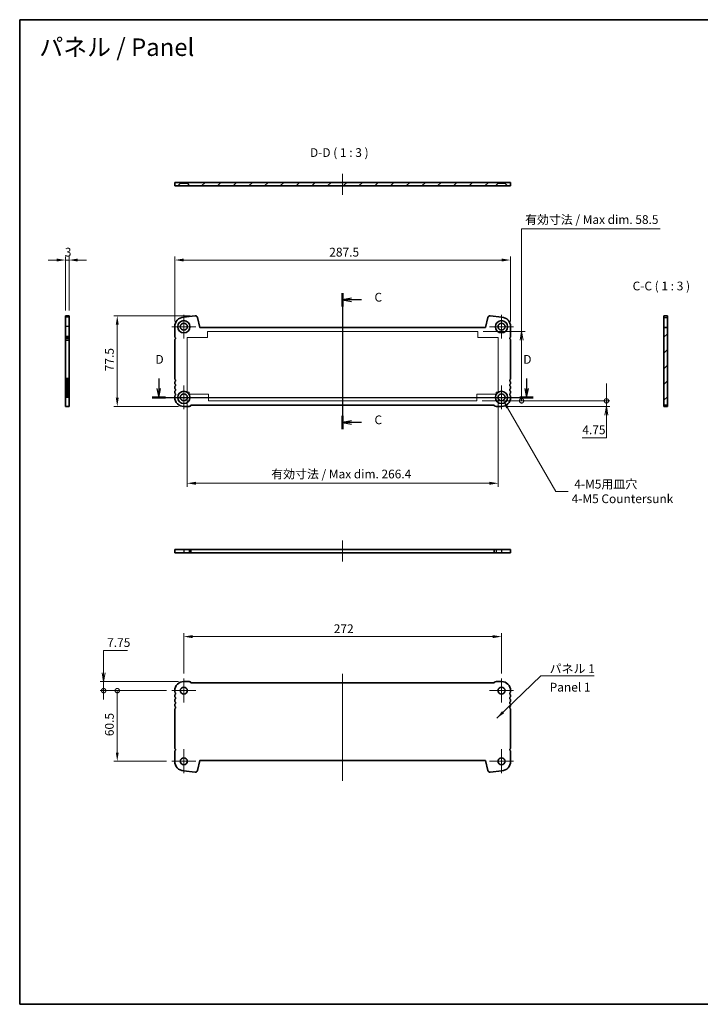
# Model space of a CAD drawing. Units: millimetres. Extents: x 43 to 7121, y 24 to 1148.
# Drawn here: x 5948 to 6531, y 24 to 867 of the extents above; entities that cross this region are included whole.
import ezdxf

# ---------------------------------------------------------------- set-up
doc = ezdxf.new("R2010")
doc.units = ezdxf.units.MM
doc.header["$LTSCALE"] = 3
doc.linetypes.add('CHAIN', pattern=[0.3543, 0.2362, -0.0295, 0.0591, -0.0295])
doc.layers.get('Defpoints').update_dxf_attribs({"lineweight": 25})
for name, color, linetype, lineweight in [('Border (ISO)', 7, 'Continuous', 35), ('Center Mark (ISO)', 131, 'Continuous', 18), ('Centerline (ISO)', 131, 'Continuous', 18), ('Dimension (ISO)', 7, 'Continuous', 18), ('Dimension (ISO) @ 1', 7, 'Continuous', 18), ('Hatch (ISO)', 1, 'Continuous', 18), ('Section Line (ISO)', 7, 'CHAIN', 25), ('Sketch Geometry (ISO)', 7, 'Continuous', 18), ('Symbol (ISO)', 7, 'Continuous', 18), ('Symbol (ISO) @ 1', 7, 'Continuous', 18), ('Visible (ISO)', 7, 'Continuous', 35), ('Visible Narrow (ISO)', 7, 'Continuous', 25)]:
    doc.layers.add(name, color=color, linetype=linetype, lineweight=lineweight)
doc.styles.add('Note Text (TK)', font='MS PGothic.ttf')
doc.dimstyles.new('Default - Method 1b (TK)', dxfattribs={"dimscale": 3, "dimtxt": 2.5, "dimasz": 2.5, "dimexe": 1, "dimexo": 1.5, "dimgap": 1, "dimtad": 1, "dimtoh": 1, "dimrnd": 1e-08, "dimdsep": 46, "dimtxsty": 'Note Text (TK)', "dimcen": 0.09, "dimdle": 5, "dimclrd": 100, "dimclre": 100, "dimclrt": 7, "dimadec": 1, "dimazin": 1, "dimtfac": 1, "dimtmove": 0, "dimatfit": 3, "dimfxl": 1, "dimtolj": 1, "dimlwd": -1, "dimlwe": -1, "dimarcsym": 0})
doc.dimstyles.new('Default - Method 1b (TK)$7', dxfattribs={"dimscale": 3, "dimtxt": 2.5, "dimasz": 2.5, "dimexe": 1, "dimexo": 1.5, "dimgap": 1, "dimtad": 1, "dimtoh": 1, "dimrnd": 1e-08, "dimdsep": 46, "dimtxsty": 'Note Text (TK)', "dimcen": 0.09, "dimdle": 5, "dimclrd": 100, "dimclre": 100, "dimclrt": 7, "dimadec": 1, "dimazin": 1, "dimtfac": 1, "dimtmove": 0, "dimatfit": 3, "dimfxl": 1, "dimtolj": 1, "dimlwd": -1, "dimlwe": -1, "dimarcsym": 0})
pattern_1 = [(45, (5905, -7e-15), (-6.73519, 6.73519), [])]

# ---------------------------------------------------------------- blocks, each defined once
blk = doc.blocks.new('図面枠 tk図枠')
at = {"layer": 'Border (ISO)'}
for p, q in [((14.5, 289), (405.5, 289)), ((14.5, 289), (14.5, 8)), ((405.5, 289), (405.5, 8)), ((14.5, 8), (405.5, 8))]:
    blk.add_line(p, q, dxfattribs=at)
blk = doc.blocks.new('12dTransSection2')
at = {"layer": 'Section Line (ISO)', "linetype": 'Continuous'}
for p, q in [((106.67, 210.98), (106.67, 172.14)), ((109.17, 209.56), (106.67, 209.06)), ((109.17, 209.06), (106.67, 209.06)), ((106.67, 209.06), (109.17, 208.56)), ((112.03, 209.06), (109.17, 209.06)), ((109.17, 174.56), (106.67, 174.06)), ((109.17, 174.06), (106.67, 174.06)), ((106.67, 174.06), (109.17, 173.56)), ((112.03, 174.06), (109.17, 174.06))]:
    blk.add_line(p, q, dxfattribs=at)
at = {"layer": 'Section Line (ISO)', "linetype": 'Continuous', "lineweight": 50}
for p, q in [((106.67, 210.98), (106.67, 207.14)), ((106.67, 175.98), (106.67, 172.14))]:
    blk.add_line(p, q, dxfattribs=at)
at = {"layer": 'Section Line (ISO)', "char_height": 2.5, "attachment_point": 7, "style": 'Note Text (TK)'}
for insert in [(115.75, 207.77), (115.75, 172.77)]:
    blk.add_mtext('C', dxfattribs=dict(at, insert=insert))
blk = doc.blocks.new('12dTransSection3')
at = {"layer": 'Section Line (ISO)', "linetype": 'Continuous'}
for p, q in [((54.18, 186.57), (54.18, 183.72)), ((159.16, 186.57), (159.16, 183.72)), ((53.68, 183.72), (54.18, 181.22)), ((54.18, 183.72), (54.18, 181.22)), ((54.18, 181.22), (54.68, 183.72)), ((158.66, 183.72), (159.16, 181.22)), ((159.16, 183.72), (159.16, 181.22)), ((159.16, 181.22), (159.66, 183.72)), ((52.26, 181.22), (161.07, 181.22))]:
    blk.add_line(p, q, dxfattribs=at)
at = {"layer": 'Section Line (ISO)', "linetype": 'Continuous', "lineweight": 50}
for p, q in [((52.26, 181.22), (56.09, 181.22)), ((157.24, 181.22), (161.07, 181.22))]:
    blk.add_line(p, q, dxfattribs=at)
at = {"layer": 'Section Line (ISO)', "char_height": 2.5, "attachment_point": 7, "style": 'Note Text (TK)'}
for insert in [(53.24, 190.03), (158.21, 190.03)]:
    blk.add_mtext('D', dxfattribs=dict(at, insert=insert))
blk = doc.blocks.new('*D84')
at = {"layer": 'Defpoints', "color": 0}
for p in [(6368.77, 661.22), (6081.27, 604.22), (6368.77, 604.22)]:
    blk.add_point(p, dxfattribs=at)
at = {"layer": 'Dimension (ISO)', "color": 100}
for p, q in [((6081.27, 608.72), (6081.27, 664.22)), ((6088.77, 661.22), (6361.27, 661.22)), ((6368.77, 608.72), (6368.77, 664.22))]:
    blk.add_line(p, q, dxfattribs=at)
for points in [[(6088.77, 662.47), (6088.77, 659.97), (6081.27, 661.22)], [(6361.27, 662.47), (6361.27, 659.97), (6368.77, 661.22)]]:
    blk.add_solid(points, dxfattribs=at)
at = {"layer": 'Dimension (ISO)', "color": 7, "insert": (6213.55, 667.97), "char_height": 7.5, "attachment_point": 4, "style": 'Note Text (TK)'}
blk.add_mtext('\\A1;287.5', dxfattribs=at)
blk = doc.blocks.new('*D85')
at = {"layer": 'Defpoints', "color": 0}
for p in [(5987.77, 661.22), (5987.77, 613.41), (5990.77, 613.41)]:
    blk.add_point(p, dxfattribs=at)
at = {"layer": 'Dimension (ISO)', "color": 100}
for p, q in [((5980.27, 661.22), (5972.77, 661.22)), ((5987.77, 617.91), (5987.77, 664.22)), ((5990.77, 661.22), (5987.77, 661.22)), ((5990.77, 617.91), (5990.77, 664.22)), ((5998.27, 661.22), (6005.77, 661.22))]:
    blk.add_line(p, q, dxfattribs=at)
for points in [[(5980.27, 662.47), (5980.27, 659.97), (5987.77, 661.22)], [(5998.27, 662.47), (5998.27, 659.97), (5990.77, 661.22)]]:
    blk.add_solid(points, dxfattribs=at)
at = {"layer": 'Dimension (ISO)', "color": 7, "insert": (5987.1, 667.97), "char_height": 7.5, "attachment_point": 4, "style": 'Note Text (TK)'}
blk.add_mtext('\\A1;3', dxfattribs=at)
blk = doc.blocks.new('*D86')
at = {"layer": 'Defpoints', "color": 0}
for p in [(6098.93, 613.41), (6032.02, 535.91), (6089.02, 535.91)]:
    blk.add_point(p, dxfattribs=at)
at = {"layer": 'Dimension (ISO)', "color": 100}
for p, q in [((6094.43, 613.41), (6029.02, 613.41)), ((6032.02, 605.91), (6032.02, 543.41)), ((6084.52, 535.91), (6029.02, 535.91))]:
    blk.add_line(p, q, dxfattribs=at)
for points in [[(6030.77, 605.91), (6033.27, 605.91), (6032.02, 613.41)], [(6030.77, 543.41), (6033.27, 543.41), (6032.02, 535.91)]]:
    blk.add_solid(points, dxfattribs=at)
at = {"layer": 'Dimension (ISO)', "color": 7, "insert": (6025.27, 566.01), "char_height": 7.5, "attachment_point": 4, "rotation": 90, "style": 'Note Text (TK)'}
blk.add_mtext('\\A1;77.5', dxfattribs=at)
blk = doc.blocks.new('*D87')
at = {"layer": 'Defpoints', "color": 0}
for p in [(6361.02, 338.81), (6089.02, 302.81), (6361.02, 302.81)]:
    blk.add_point(p, dxfattribs=at)
at = {"layer": 'Dimension (ISO)', "color": 100}
for p, q in [((6089.02, 307.31), (6089.02, 341.81)), ((6096.52, 338.81), (6353.52, 338.81)), ((6361.02, 307.31), (6361.02, 341.81))]:
    blk.add_line(p, q, dxfattribs=at)
for points in [[(6096.52, 340.06), (6096.52, 337.56), (6089.02, 338.81)], [(6353.52, 340.06), (6353.52, 337.56), (6361.02, 338.81)]]:
    blk.add_solid(points, dxfattribs=at)
at = {"layer": 'Dimension (ISO)', "color": 7, "insert": (6217.39, 345.56), "char_height": 7.5, "attachment_point": 4, "style": 'Note Text (TK)'}
blk.add_mtext('\\A1;272', dxfattribs=at)
blk = doc.blocks.new('_DotSmall')
at = {"color": 0, "linetype": 'ByBlock', "const_width": 0.5}
blk.add_lwpolyline([(-0.0625, 0, 1), (0.0625, 0, 1)], format="xyb", close=True, dxfattribs=at)
blk = doc.blocks.new('*D88')
at = {"layer": 'Defpoints', "color": 0}
for p in [(6032.02, 292.56), (6078.77, 292.56), (6078.77, 232.06)]:
    blk.add_point(p, dxfattribs=at)
at = {"layer": 'Dimension (ISO)', "color": 100}
for p, q in [((6074.27, 292.56), (6029.02, 292.56)), ((6032.02, 239.56), (6032.02, 292.56)), ((6074.27, 232.06), (6029.02, 232.06))]:
    blk.add_line(p, q, dxfattribs=at)
blk.add_solid([(6030.77, 239.56), (6033.27, 239.56), (6032.02, 232.06)], dxfattribs=at)
at = {"layer": 'Dimension (ISO)', "color": 100, "xscale": 7.5, "yscale": 7.5, "zscale": 7.5, "rotation": 90}
blk.add_blockref('_DotSmall', (6032.02, 292.56), dxfattribs=at)
at = {"layer": 'Dimension (ISO)', "color": 7, "insert": (6025.27, 253.56), "char_height": 7.5, "attachment_point": 4, "rotation": 90, "style": 'Note Text (TK)'}
blk.add_mtext('\\A1;60.5', dxfattribs=at)
blk = doc.blocks.new('_Open')
at = {"color": 0, "linetype": 'ByBlock', "lineweight": -2}
for p, q in [((-1, 0.17), (0, 0)), ((-1, -0.17), (0, 0)), ((0, 0), (-1, 0))]:
    blk.add_line(p, q, dxfattribs=at)
blk = doc.blocks.new('*D89')
at = {"layer": 'Defpoints', "color": 0}
for p in [(6020.36, 300.31), (6089.02, 300.31), (6078.77, 292.56)]:
    blk.add_point(p, dxfattribs=at)
at = {"layer": 'Dimension (ISO)', "color": 100}
for p, q in [((6020.36, 307.81), (6020.36, 326.96)), ((6020.36, 326.96), (6040.67, 326.96)), ((6084.52, 300.31), (6017.36, 300.31)), ((6020.36, 292.56), (6020.36, 300.31)), ((6074.27, 292.56), (6017.36, 292.56)), ((6020.36, 292.56), (6020.36, 285.06))]:
    blk.add_line(p, q, dxfattribs=at)
at = {"layer": 'Dimension (ISO)', "color": 100, "xscale": 7.5, "yscale": 7.5, "zscale": 7.5}
for name, p, rotation in [('_Open', (6020.36, 300.31), 270), ('_DotSmall', (6020.36, 292.56), 90)]:
    blk.add_blockref(name, p, dxfattribs=dict(at, rotation=rotation))
at = {"layer": 'Dimension (ISO)', "color": 7, "insert": (6023.36, 333.71), "char_height": 7.5, "attachment_point": 4, "style": 'Note Text (TK)'}
blk.add_mtext('\\A1;7.75', dxfattribs=at)
blk = doc.blocks.new('*D90')
at = {"layer": 'Defpoints', "color": 0}
for p in [(6340.72, 600.16), (6378.21, 600.16), (6340.02, 540.66)]:
    blk.add_point(p, dxfattribs=at)
at = {"layer": 'Dimension (ISO)', "color": 100}
for p, q in [((6378.21, 600.16), (6378.21, 687.93)), ((6378.21, 687.93), (6496.82, 687.93)), ((6345.22, 600.16), (6381.21, 600.16)), ((6378.21, 540.66), (6378.21, 592.66)), ((6344.52, 540.66), (6381.21, 540.66))]:
    blk.add_line(p, q, dxfattribs=at)
at = {"layer": 'Dimension (ISO)', "color": 100, "xscale": 7.5, "yscale": 7.5, "zscale": 7.5}
for name, p, rotation in [('_Open', (6378.21, 600.16), 90), ('_DotSmall', (6378.21, 540.66), 270)]:
    blk.add_blockref(name, p, dxfattribs=dict(at, rotation=rotation))
at = {"layer": 'Dimension (ISO)', "color": 7, "insert": (6381.21, 695.86), "char_height": 7.5, "attachment_point": 4, "style": 'Note Text (TK)'}
blk.add_mtext('\\A1;\\fＭＳ Ｐゴシック|b0|i0;{\\H7.4700;有効寸法 / Max dim. 58.5}', dxfattribs=at)
blk = doc.blocks.new('*D91')
at = {"layer": 'Defpoints', "color": 0}
for p in [(6340.02, 540.66), (6450.84, 540.66), (6361.02, 535.91)]:
    blk.add_point(p, dxfattribs=at)
at = {"layer": 'Dimension (ISO)', "color": 100}
for p, q in [((6450.84, 540.66), (6450.84, 555.66)), ((6344.52, 540.66), (6453.84, 540.66)), ((6450.84, 540.66), (6450.84, 535.91)), ((6365.52, 535.91), (6453.84, 535.91)), ((6450.84, 528.41), (6450.84, 509.09)), ((6450.84, 509.09), (6430.19, 509.09))]:
    blk.add_line(p, q, dxfattribs=at)
at = {"layer": 'Dimension (ISO)', "color": 100, "xscale": 7.5, "yscale": 7.5, "zscale": 7.5}
for name, p, rotation in [('_DotSmall', (6450.84, 540.66), 270), ('_Open', (6450.84, 535.91), 90)]:
    blk.add_blockref(name, p, dxfattribs=dict(at, rotation=rotation))
at = {"layer": 'Dimension (ISO)', "color": 7, "insert": (6430.19, 515.84), "char_height": 7.5, "attachment_point": 4, "style": 'Note Text (TK)'}
blk.add_mtext('\\A1;4.75', dxfattribs=at)
blk = doc.blocks.new('*D92')
at = {"layer": 'Defpoints', "color": 0}
for p in [(6091.82, 548.1), (6358.22, 548.1), (6358.22, 470.1)]:
    blk.add_point(p, dxfattribs=at)
at = {"layer": 'Dimension (ISO)', "color": 100}
for p, q in [((6091.82, 543.6), (6091.82, 467.1)), ((6358.22, 543.6), (6358.22, 467.1)), ((6099.32, 470.1), (6350.72, 470.1))]:
    blk.add_line(p, q, dxfattribs=at)
for points in [[(6099.32, 471.35), (6099.32, 468.85), (6091.82, 470.1)], [(6350.72, 471.35), (6350.72, 468.85), (6358.22, 470.1)]]:
    blk.add_solid(points, dxfattribs=at)
at = {"layer": 'Dimension (ISO)', "color": 7, "insert": (6163.89, 478.02), "char_height": 7.5, "attachment_point": 4, "style": 'Note Text (TK)'}
blk.add_mtext('\\A1;\\fＭＳ Ｐゴシック|b0|i0;{\\H7.4700;有効寸法 / Max dim. 266.4}', dxfattribs=at)
blk = doc.blocks.new('*D93')
at = {"layer": 'Defpoints', "color": 0}
for p in [(6359.64, 546.04), (6362.39, 541.28)]:
    blk.add_point(p, dxfattribs=at)
at = {"layer": 'Dimension (ISO)', "color": 100}
for p, q in [((6360.75, 543.66), (6361.29, 543.66)), ((6361.02, 543.39), (6361.02, 543.93)), ((6407.52, 463.1), (6366.14, 534.78)), ((6418.03, 463.1), (6407.52, 463.1))]:
    blk.add_line(p, q, dxfattribs=at)
blk.add_solid([(6367.22, 535.41), (6365.06, 534.16), (6362.39, 541.28)], dxfattribs=at)
at = {"layer": 'Dimension (ISO)', "color": 7, "insert": (6421.03, 463.1), "char_height": 7.5, "attachment_point": 4, "style": 'Note Text (TK)'}
blk.add_mtext('\\A1; \\fＭＳ Ｐゴシック|b0|i0;4-M5用皿穴\\P\\fＭＳ Ｐゴシック|b0|i0;4-M5 Countersunk', dxfattribs=at)

msp = doc.modelspace()

# ---------------------------------------------------------------- hatches: boundary and pattern name
at = {"layer": 'Hatch (ISO)'}
h = msp.add_hatch(dxfattribs=at)
h.set_pattern_fill('ANSI31', color=256, scale=76.2, style=0)
h.set_pattern_definition(pattern_1)
h.paths.add_polyline_path([(6091.7655, 727.1389), (6094.2655, 724.6389), (6355.7655, 724.6389), (6358.2655, 727.1389), (6358.2655, 727.6389), (6091.7655, 727.6389)])
h = msp.add_hatch(dxfattribs=at)
h.set_pattern_fill('ANSI31', color=256, scale=76.2, style=0)
h.set_pattern_definition(pattern_1)
h.paths.add_polyline_path([(6500.0928, 536.9082), (6503.0928, 536.9082), (6503.0928, 603.4082), (6500.0928, 603.4082)])

# ---------------------------------------------------------------- linework, layer by layer
at = {"layer": 'Center Mark (ISO)', "linetype": 'Continuous'}
for p, q in [((6089.0155, 614.4082), (6089.0155, 593.9082)), ((6361.0155, 614.4082), (6361.0155, 593.9082)), ((6099.2655, 604.1582), (6078.7655, 604.1582)), ((6371.2655, 604.1582), (6350.7655, 604.1582)), ((6089.0155, 553.9082), (6089.0155, 533.4082)), ((6361.0155, 553.9082), (6361.0155, 533.4082)), ((6099.2655, 543.6582), (6078.7655, 543.6582)), ((6371.2655, 543.6582), (6350.7655, 543.6582)), ((6089.0155, 302.8076), (6089.0155, 282.3076)), ((6361.0155, 302.8076), (6361.0155, 282.3076)), ((6099.2655, 292.5576), (6078.7655, 292.5576)), ((6371.2655, 292.5576), (6350.7655, 292.5576)), ((6089.0155, 242.3076), (6089.0155, 221.8076)), ((6361.0155, 242.3076), (6361.0155, 221.8076)), ((6099.2655, 232.0576), (6078.7655, 232.0576)), ((6371.2655, 232.0576), (6350.7655, 232.0576))]:
    msp.add_line(p, q, dxfattribs=at)
at = {"layer": 'Centerline (ISO)', "linetype": 'Continuous'}
for p, q in [((6225.0155, 735.1389), (6225.0155, 717.1389)), ((6225.0155, 620.9059), (6225.0155, 529.4082)), ((6225.0155, 420.9976), (6225.0155, 402.9976)), ((6225.0155, 306.8076), (6225.0155, 215.3099))]:
    msp.add_line(p, q, dxfattribs=at)
at = {"layer": 'Sketch Geometry (ISO)', "color": 4, "linetype": 'Continuous', "lineweight": 18}
for p, q in [((6109.3155, 600.1582), (6109.3155, 594.8582)), ((6340.7155, 600.1582), (6109.3155, 600.1582)), ((6340.7155, 594.8582), (6340.7155, 600.1582)), ((6109.3155, 594.8582), (6091.8155, 594.8582)), ((6091.8155, 594.8582), (6091.8155, 548.0992)), ((6358.2155, 594.8582), (6340.7155, 594.8582)), ((6358.2155, 548.0992), (6358.2155, 594.8582)), ((6091.8155, 548.0992), (6093.4565, 548.0992)), ((6093.4565, 548.0992), (6093.4565, 546.4582)), ((6356.5745, 546.4582), (6356.5745, 548.0992)), ((6356.5745, 548.0992), (6358.2155, 548.0992)), ((6093.4565, 546.4582), (6110.0155, 546.4582)), ((6110.0155, 546.4582), (6110.0155, 540.6582)), ((6110.0155, 540.6582), (6340.0155, 540.6582)), ((6340.0155, 540.6582), (6340.0155, 546.4582)), ((6340.0155, 546.4582), (6356.5745, 546.4582))]:
    msp.add_line(p, q, dxfattribs=at)
at = {"layer": 'Visible (ISO)'}
for p, q in [((6081.2655, 724.6389), (6081.2655, 727.6389)), ((6086.2655, 727.6389), (6081.2655, 727.6389)), ((6083.7655, 724.6389), (6086.2655, 727.1389)), ((6086.2655, 727.1389), (6086.2655, 727.6389)), ((6086.2655, 727.6389), (6091.7655, 727.6389)), ((6086.2655, 727.1389), (6091.7655, 727.1389)), ((6358.2655, 727.6389), (6091.7655, 727.6389)), ((6091.7655, 727.6389), (6091.7655, 727.1389)), ((6091.7655, 727.1389), (6094.2655, 724.6389)), ((6355.7655, 724.6389), (6358.2655, 727.1389)), ((6358.2655, 727.1389), (6358.2655, 727.6389)), ((6358.2655, 727.6389), (6363.7655, 727.6389)), ((6358.2655, 727.1389), (6363.7655, 727.1389)), ((6368.7655, 727.6389), (6363.7655, 727.6389)), ((6363.7655, 727.6389), (6363.7655, 727.1389)), ((6363.7655, 727.1389), (6366.2655, 724.6389)), ((6368.7655, 724.6389), (6368.7655, 727.6389)), ((6081.2655, 724.6389), (6083.7655, 724.6389)), ((6094.2655, 724.6389), (6083.7655, 724.6389)), ((6094.2655, 724.6389), (6355.7655, 724.6389)), ((6366.2655, 724.6389), (6355.7655, 724.6389)), ((6366.2655, 724.6389), (6368.7655, 724.6389)), ((5987.7715, 613.4059), (5987.7715, 613.3986)), ((5990.7715, 613.4059), (5987.7715, 613.4059)), ((5987.7715, 612.4316), (5987.7715, 613.3986)), ((5987.7715, 612.4316), (5987.7715, 604.2196)), ((5990.7715, 613.3986), (5990.7715, 613.4059)), ((5990.7715, 613.3986), (5990.7715, 612.4316)), ((5990.7715, 604.2196), (5990.7715, 612.4316)), ((6098.766, 613.3986), (6088.7247, 612.4316)), ((6102.7444, 603.5975), (6100.6232, 612.082)), ((6349.4078, 612.0818), (6347.2865, 603.5975)), ((6361.3063, 612.4316), (6351.265, 613.3986)), ((6500.0928, 613.4059), (6500.0928, 612.082)), ((6500.0928, 613.4059), (6503.0928, 613.4059)), ((6500.0928, 603.5975), (6500.0928, 612.082)), ((6503.0928, 612.082), (6503.0928, 613.4059)), ((6503.0928, 612.082), (6503.0928, 603.5975)), ((5987.7715, 595.8931), (5987.7715, 604.2196)), ((5990.7715, 604.2196), (5990.7715, 595.8931)), ((6081.2655, 604.2196), (6081.2655, 595.8931)), ((6347.044, 603.4082), (6102.987, 603.4082)), ((6368.7655, 595.8931), (6368.7655, 604.2196)), ((6500.0928, 603.4082), (6500.0928, 603.5975)), ((6503.0928, 603.4082), (6500.0928, 603.4082)), ((6500.0928, 603.4082), (6500.0928, 536.9082)), ((6503.0928, 603.5975), (6503.0928, 603.4082)), ((6503.0928, 536.9082), (6503.0928, 603.4082)), ((5987.7715, 595.8931), (5987.7715, 594.6787)), ((5987.7715, 593.6377), (5987.7715, 594.6787)), ((5987.7715, 593.6377), (5987.7715, 592.4233)), ((5987.7715, 559.8931), (5987.7715, 592.4233)), ((5990.7715, 594.6787), (5990.7715, 595.8931)), ((5990.7715, 594.6787), (5990.7715, 593.6377)), ((5990.7715, 592.4233), (5990.7715, 593.6377)), ((5990.7715, 592.4233), (5990.7715, 559.8931)), ((6081.2655, 592.4233), (6081.2655, 559.8931)), ((6368.7655, 559.8931), (6368.7655, 592.4233)), ((5987.7715, 559.8931), (5987.7715, 558.6787)), ((5987.7715, 557.6377), (5987.7715, 558.6787)), ((5987.7715, 557.6377), (5987.7715, 556.4233)), ((5987.7715, 555.8931), (5987.7715, 556.4233)), ((5990.7715, 558.6787), (5990.7715, 559.8931)), ((5990.7715, 558.6787), (5990.7715, 557.6377)), ((5990.7715, 556.4233), (5990.7715, 557.6377)), ((5990.7715, 556.4233), (5990.7715, 555.8931)), ((6081.2655, 556.4233), (6081.2655, 555.8931)), ((6368.7655, 555.8931), (6368.7655, 556.4233)), ((5987.7715, 555.8931), (5987.7715, 554.6787)), ((5987.7715, 553.6377), (5987.7715, 554.6787)), ((5987.7715, 553.6377), (5987.7715, 552.4233)), ((5987.7715, 551.8931), (5987.7715, 552.4233)), ((5987.7715, 551.8931), (5987.7715, 550.6787)), ((5987.7715, 549.6377), (5987.7715, 550.6787)), ((5987.7715, 549.6377), (5987.7715, 548.4233)), ((5987.7715, 547.8931), (5987.7715, 548.4233)), ((5990.7715, 554.6787), (5990.7715, 555.8931)), ((5990.7715, 554.6787), (5990.7715, 553.6377)), ((5990.7715, 552.4233), (5990.7715, 553.6377)), ((5990.7715, 552.4233), (5990.7715, 551.8931)), ((5990.7715, 550.6787), (5990.7715, 551.8931)), ((5990.7715, 550.6787), (5990.7715, 549.6377)), ((5990.7715, 548.4233), (5990.7715, 549.6377)), ((5990.7715, 548.4233), (5990.7715, 547.8931)), ((6081.2655, 552.4233), (6081.2655, 551.8931)), ((6081.2655, 548.4233), (6081.2655, 547.8931)), ((6368.7655, 551.8931), (6368.7655, 552.4233)), ((6368.7655, 547.8931), (6368.7655, 548.4233)), ((5987.7715, 547.8931), (5987.7715, 546.6787)), ((5987.7715, 545.6377), (5987.7715, 546.6787)), ((5987.7715, 545.6377), (5987.7715, 544.4233)), ((5987.7715, 543.6582), (5987.7715, 544.4233)), ((5987.7715, 543.6582), (5987.7715, 535.9082)), ((5990.7715, 546.6787), (5990.7715, 547.8931)), ((5990.7715, 546.6787), (5990.7715, 545.6377)), ((5990.7715, 544.4233), (5990.7715, 545.6377)), ((5990.7715, 544.4233), (5990.7715, 543.6582)), ((5990.7715, 535.9082), (5990.7715, 543.6582)), ((6081.2655, 544.4233), (6081.2655, 543.6582)), ((6368.7655, 543.6582), (6368.7655, 544.4233)), ((5990.7715, 535.9082), (5987.7715, 535.9082)), ((6089.0155, 535.9082), (6093.7155, 535.9082)), ((6095.1646, 536.9082), (6354.8664, 536.9082)), ((6356.3155, 535.9082), (6361.0156, 535.9082)), ((6500.0928, 536.9082), (6503.0928, 536.9082)), ((6500.0928, 536.9082), (6500.0928, 535.9082)), ((6500.0928, 535.9082), (6503.0928, 535.9082)), ((6503.0928, 535.9082), (6503.0928, 536.9082)), ((6081.2655, 413.4976), (6081.2655, 410.4976)), ((6089.0155, 413.4976), (6081.2655, 413.4976)), ((6089.0155, 413.4976), (6093.7155, 413.4976)), ((6095.1646, 413.4976), (6093.7155, 413.4976)), ((6095.1646, 413.4976), (6095.1646, 410.4976)), ((6095.1646, 413.4976), (6354.8664, 413.4976)), ((6354.8664, 413.4976), (6354.8664, 410.4976)), ((6356.3155, 413.4976), (6354.8664, 413.4976)), ((6356.3155, 413.4976), (6361.0156, 413.4976)), ((6368.7655, 413.4976), (6361.0156, 413.4976)), ((6368.7655, 413.4976), (6368.7655, 410.4976)), ((6081.2655, 410.4976), (6089.0155, 410.4976)), ((6093.7155, 410.4976), (6089.0155, 410.4976)), ((6093.7155, 410.4976), (6095.1646, 410.4976)), ((6354.8664, 410.4976), (6095.1646, 410.4976)), ((6354.8664, 410.4976), (6356.3155, 410.4976)), ((6361.0156, 410.4976), (6356.3155, 410.4976)), ((6361.0156, 410.4976), (6368.7655, 410.4976)), ((6093.7155, 300.3076), (6089.0155, 300.3076)), ((6354.8664, 299.3076), (6095.1646, 299.3076)), ((6361.0156, 300.3076), (6356.3155, 300.3076)), ((6081.2655, 292.5576), (6081.2655, 291.7926)), ((6081.2655, 288.3227), (6081.2655, 287.7926)), ((6368.7655, 291.7926), (6368.7655, 292.5576)), ((6368.7655, 287.7926), (6368.7655, 288.3227)), ((6081.2655, 284.3227), (6081.2655, 283.7926)), ((6081.2655, 280.3227), (6081.2655, 279.7926)), ((6368.7655, 283.7926), (6368.7655, 284.3227)), ((6368.7655, 279.7926), (6368.7655, 280.3227)), ((6081.2655, 276.3227), (6081.2655, 243.7926)), ((6368.7655, 243.7926), (6368.7655, 276.3227)), ((6081.2655, 240.3227), (6081.2655, 231.9962)), ((6368.7655, 231.9962), (6368.7655, 240.3227)), ((6100.6232, 224.1339), (6102.7444, 232.6183)), ((6102.987, 232.8077), (6347.044, 232.8077)), ((6347.2865, 232.6183), (6349.4078, 224.134)), ((6088.7247, 223.7842), (6098.766, 222.8173)), ((6351.265, 222.8173), (6361.3063, 223.7842))]:
    msp.add_line(p, q, dxfattribs=at)
for centre, radius in [((6089.0155, 604.1582), 5.25), ((6089.0155, 604.1582), 3), ((6361.0155, 604.1582), 5.25), ((6361.0155, 604.1582), 3), ((6089.0155, 543.6582), 5.25), ((6361.0155, 543.6582), 5.25), ((6089.0155, 543.6582), 3), ((6361.0155, 543.6582), 3), ((6089.0155, 292.5576), 3), ((6361.0155, 292.5576), 3), ((6089.0155, 232.0576), 3), ((6361.0155, 232.0576), 3)]:
    msp.add_circle(centre, radius, dxfattribs=at)
for centre, radius, start, end in [((6089.5155, 604.2196), 8.25, 95.5004112, 180), ((6098.9263, 611.6566), 1.7493, 14.0744633, 95.2579715), ((6351.1047, 611.6565), 1.7494, 84.7446775, 165.9281858), ((6360.5155, 604.2196), 8.25, 0, 84.4995887), ((6102.987, 603.6582), 0.25, 194.0374, 269.9999999), ((6347.044, 603.6582), 0.25, 269.9999999, 345.9625998), ((6083.0155, 595.8931), 1.75, 180, 223.9455194), ((6083.0155, 592.4233), 1.75, 136.0544803, 180), ((6081.2155, 594.1582), 0.75, 316.0544854, 43.9455196), ((6368.8155, 594.1582), 0.75, 136.0544801, 223.9455193), ((6367.0155, 595.8931), 1.75, 316.0544811, 0), ((6367.0155, 592.4233), 1.75, 0, 43.9455195), ((6083.0155, 559.8931), 1.75, 180, 223.9455195), ((6083.0155, 556.4233), 1.75, 136.0544804, 180), ((6081.2155, 558.1582), 0.75, 316.0544804, 43.9455195), ((6368.8155, 558.1582), 0.75, 136.0544804, 223.9455195), ((6367.0155, 559.8931), 1.75, 316.0544804, 0), ((6367.0155, 556.4233), 1.75, 0, 43.9455195), ((6083.0155, 555.8931), 1.75, 180, 223.9455195), ((6083.0155, 552.4233), 1.75, 136.0544804, 180), ((6083.0155, 551.8931), 1.75, 180, 223.9455195), ((6083.0155, 548.4233), 1.75, 136.0544804, 180), ((6081.2155, 554.1582), 0.75, 316.0544804, 43.9455195), ((6081.2155, 550.1582), 0.75, 316.0544804, 43.9455195), ((6368.8155, 554.1582), 0.75, 136.0544804, 223.9455195), ((6368.8155, 550.1582), 0.75, 136.0544804, 223.9455195), ((6367.0155, 555.8931), 1.75, 316.0544804, 0), ((6367.0155, 552.4233), 1.75, 0, 43.9455195), ((6367.0155, 551.8931), 1.75, 316.0544804, 0), ((6367.0155, 548.4233), 1.75, 0, 43.9455195), ((6083.0155, 547.8931), 1.75, 180, 223.9455195), ((6083.0155, 544.4233), 1.75, 136.0544804, 180), ((6089.0155, 543.6582), 7.75, 180, 269.9999999), ((6081.2155, 546.1582), 0.75, 316.0544804, 43.9455195), ((6361.0155, 543.6582), 7.75, 270.0004288, 0), ((6368.8155, 546.1582), 0.75, 136.0544804, 223.9455195), ((6367.0155, 547.8931), 1.75, 316.0544804, 0), ((6367.0155, 544.4233), 1.75, 0, 43.9455195), ((6093.7155, 537.4582), 1.55, 269.9999999, 339.2164403), ((6356.3155, 537.4582), 1.55, 200.7835595, 269.9999999), ((6089.0155, 292.5576), 7.75, 90.0000001, 180), ((6093.7155, 298.7576), 1.55, 20.7835597, 90.0000001), ((6356.3155, 298.7576), 1.55, 90.0000001, 159.2164405), ((6361.0155, 292.5576), 7.75, 0, 89.9995712), ((6083.0155, 291.7926), 1.75, 180, 223.9455196), ((6083.0155, 288.3227), 1.75, 136.0544805, 180), ((6083.0155, 287.7926), 1.75, 180, 223.9455196), ((6081.2155, 290.0576), 0.75, 316.0544805, 43.9455196), ((6368.8155, 290.0576), 0.75, 136.0544805, 223.9455196), ((6367.0155, 291.7926), 1.75, 316.0544805, 0), ((6367.0155, 288.3227), 1.75, 0, 43.9455196), ((6367.0155, 287.7926), 1.75, 316.0544805, 0), ((6083.0155, 284.3227), 1.75, 136.0544805, 180), ((6083.0155, 283.7926), 1.75, 180, 223.9455196), ((6083.0155, 280.3227), 1.75, 136.0544805, 180), ((6083.0155, 279.7926), 1.75, 180, 223.9455196), ((6081.2155, 286.0576), 0.75, 316.0544805, 43.9455196), ((6081.2155, 282.0576), 0.75, 316.0544805, 43.9455196), ((6081.2155, 278.0576), 0.75, 316.0544805, 43.9455196), ((6368.8155, 286.0576), 0.75, 136.0544805, 223.9455196), ((6368.8155, 282.0576), 0.75, 136.0544805, 223.9455196), ((6368.8155, 278.0576), 0.75, 136.0544805, 223.9455196), ((6367.0155, 284.3227), 1.75, 0, 43.9455196), ((6367.0155, 283.7926), 1.75, 316.0544805, 0), ((6367.0155, 280.3227), 1.75, 0, 43.9455196), ((6367.0155, 279.7926), 1.75, 316.0544805, 0), ((6083.0155, 276.3227), 1.75, 136.0544805, 180), ((6367.0155, 276.3227), 1.75, 0, 43.9455196), ((6083.0155, 243.7926), 1.75, 180, 223.9455197), ((6083.0155, 240.3227), 1.75, 136.0544806, 180), ((6081.2155, 242.0576), 0.75, 316.0544804, 43.9455146), ((6368.8155, 242.0576), 0.75, 136.0544807, 223.9455199), ((6367.0155, 243.7926), 1.75, 316.0544805, 0), ((6367.0155, 240.3227), 1.75, 0, 43.9455189), ((6089.5155, 231.9962), 8.25, 180, 264.4995888), ((6102.987, 232.5577), 0.25, 90.0000001, 165.9626), ((6347.044, 232.5577), 0.25, 14.0374002, 90.0000001), ((6360.5155, 231.9962), 8.25, 275.5004113, 0), ((6098.9263, 224.5593), 1.7493, 264.7420285, 345.9255367), ((6351.1047, 224.5594), 1.7494, 194.0718142, 275.2553225)]:
    msp.add_arc(centre, radius, start, end, dxfattribs=at)
at = {"layer": 'Visible Narrow (ISO)'}
for p, q in [((5990.7715, 613.3986), (5987.7715, 613.3986)), ((5990.7715, 612.4316), (5987.7715, 612.4316)), ((6500.0928, 612.082), (6503.0928, 612.082)), ((5990.7715, 604.2196), (5987.7715, 604.2196)), ((6500.0928, 603.5975), (6503.0928, 603.5975)), ((5990.7715, 595.8931), (5987.7715, 595.8931)), ((5990.7715, 594.6787), (5987.7715, 594.6787)), ((5990.7715, 593.6377), (5987.7715, 593.6377)), ((5990.7715, 592.4233), (5987.7715, 592.4233)), ((5990.7715, 559.8931), (5987.7715, 559.8931)), ((5990.7715, 558.6787), (5987.7715, 558.6787)), ((5990.7715, 557.6377), (5987.7715, 557.6377)), ((5990.7715, 556.4233), (5987.7715, 556.4233)), ((5990.7715, 555.8931), (5987.7715, 555.8931)), ((5990.7715, 554.6787), (5987.7715, 554.6787)), ((5990.7715, 553.6377), (5987.7715, 553.6377)), ((5990.7715, 552.4233), (5987.7715, 552.4233)), ((5990.7715, 551.8931), (5987.7715, 551.8931)), ((5990.7715, 550.6787), (5987.7715, 550.6787)), ((5990.7715, 549.6377), (5987.7715, 549.6377)), ((5990.7715, 548.4233), (5987.7715, 548.4233)), ((5990.7715, 547.8931), (5987.7715, 547.8931)), ((5990.7715, 546.6787), (5987.7715, 546.6787)), ((5990.7715, 545.6377), (5987.7715, 545.6377)), ((5990.7715, 544.4233), (5987.7715, 544.4233)), ((5990.7715, 543.6582), (5987.7715, 543.6582)), ((6089.0155, 413.4976), (6089.0155, 410.4976)), ((6093.7155, 413.4976), (6093.7155, 410.4976)), ((6356.3155, 413.4976), (6356.3155, 410.4976)), ((6361.0156, 413.4976), (6361.0156, 410.4976))]:
    msp.add_line(p, q, dxfattribs=at)

# ---------------------------------------------------------------- block references
at = {"xscale": 3, "yscale": 3, "zscale": 3}
msp.add_blockref('図面枠 tk図枠', (5905, 0), dxfattribs=at)
at = {"layer": 'Section Line (ISO)', "xscale": 3, "yscale": 3, "zscale": 3}
for name in ['12dTransSection2', '12dTransSection3']:
    msp.add_blockref(name, (5905, 0), dxfattribs=at)

# ---------------------------------------------------------------- texts
at = {"layer": 'Symbol (ISO)', "color": 7, "style": 'Note Text (TK)'}
for s, insert, char_height, width, attachment_point, line_spacing_factor in [('パネル / Panel', (5965.2943, 841.5147), 15, 181.666675, 4, 1.5), ('\\fＭＳ Ｐゴシック|b0|i0;パネル 1\\P\\fＭＳ Ｐゴシック|b0|i0;Panel 1', (6402.2107, 315.0808), 7.5, 41.929826, 1, 1.265217)]:
    msp.add_mtext(s, dxfattribs=dict(at, insert=insert, char_height=char_height, width=width, attachment_point=attachment_point, line_spacing_factor=line_spacing_factor))
at = {"layer": 'Symbol (ISO)', "color": 7, "char_height": 7.5, "attachment_point": 7, "style": 'Note Text (TK)'}
for s, insert in [('D-D ( 1 : 3 )', (6197.0157, 747.1389)), ('C-C ( 1 : 3 )', (6473.2736, 632.9059))]:
    msp.add_mtext(s, dxfattribs=dict(at, insert=insert))

# ---------------------------------------------------------------- dimensions: what is measured, and where the dimension line sits
at = {"layer": 'Dimension (ISO) @ 1', "color": 100}
dim = msp.add_linear_dim(base=(6378.2079, 600.1582), p1=(6340.0155, 540.6582), p2=(6340.7155, 600.1582), angle=90, text='\\fＭＳ Ｐゴシック|b0|i0;{\\H7.4700;有効寸法 / Max dim. <>}', dimstyle='Default - Method 1b (TK)', override={"dimscale": 1, "dimtxt": 7.5, "dimasz": 7.5, "dimexe": 3, "dimexo": 4.5, "dimgap": 3, "dimdec": 2, "dimlfac": 0.983193, "dimblk1": 'DotSmall', "dimblk2": 'Open', "dimsah": 1, "dimcen": 0.27, "dimdle": 0, "dimtol": 0, "dimlim": 0, "dimtp": 0, "dimtm": 0, "dimtdec": 2, "dimtix": 0, "dimtofl": 0, "dimtmove": 0, "dimatfit": 2}, dxfattribs=at)
dim.commit()
dim.dimension.update_dxf_attribs({"geometry": '*D90', "text_midpoint": (6439.0156, 687.9321), "dimtype": 128})
for base, p1, p2, angle, override, picture, middle in [((5987.7715, 661.2196), (5990.7715, 613.4059), (5987.7715, 613.4059), 180, {"dimscale": 1, "dimtxt": 7.5, "dimasz": 7.5, "dimexe": 3, "dimexo": 4.5, "dimgap": 3, "dimdec": 2, "dimcen": 0.27, "dimtol": 0, "dimlim": 0, "dimtp": 0, "dimtm": 0, "dimtdec": 2, "dimtix": 0, "dimtofl": 1, "dimtmove": 0, "dimatfit": 1}, '*D85', (5989.2715, 661.2196)), ((6032.0155, 535.9082), (6098.9263, 613.4059), (6089.0155, 535.9082), 90, {"dimscale": 1, "dimtxt": 7.5, "dimasz": 7.5, "dimexe": 3, "dimexo": 4.5, "dimgap": 3, "dimdec": 2, "dimcen": 0.27, "dimtol": 0, "dimlim": 0, "dimtp": 0, "dimtm": 0, "dimtdec": 2, "dimtix": 0, "dimtofl": 0, "dimtmove": 0, "dimatfit": 1}, '*D86', (6032.0155, 574.6571)), ((6450.8366, 540.6582), (6361.0156, 535.9082), (6340.0155, 540.6582), 90, {"dimscale": 1, "dimtxt": 7.5, "dimasz": 7.5, "dimexe": 3, "dimexo": 4.5, "dimgap": 3, "dimdec": 2, "dimblk1": 'Open', "dimblk2": 'DotSmall', "dimsah": 1, "dimcen": 0.27, "dimdle": 0, "dimtol": 0, "dimlim": 0, "dimtp": 0, "dimtm": 0, "dimtdec": 2, "dimtix": 0, "dimtofl": 1, "dimtmove": 0, "dimatfit": 1}, '*D91', (6439.0156, 509.0872)), ((6361.0155, 338.8076), (6089.0155, 302.8076), (6361.0155, 302.8076), 180, {"dimscale": 1, "dimtxt": 7.5, "dimasz": 7.5, "dimexe": 3, "dimexo": 4.5, "dimgap": 3, "dimdec": 2, "dimcen": 0.27, "dimtol": 0, "dimlim": 0, "dimtp": 0, "dimtm": 0, "dimtdec": 2, "dimtix": 0, "dimtofl": 0, "dimtmove": 0, "dimatfit": 1}, '*D87', (6225.0155, 338.8076)), ((6020.3649, 300.3076), (6078.7655, 292.5576), (6089.0155, 300.3076), 90, {"dimscale": 1, "dimtxt": 7.5, "dimasz": 7.5, "dimexe": 3, "dimexo": 4.5, "dimgap": 3, "dimdec": 2, "dimblk1": 'DotSmall', "dimblk2": 'Open', "dimsah": 1, "dimcen": 0.27, "dimdle": 0, "dimtol": 0, "dimlim": 0, "dimtp": 0, "dimtm": 0, "dimtdec": 2, "dimtix": 0, "dimtofl": 1, "dimtmove": 0, "dimatfit": 1}, '*D89', (6032.0155, 326.9582)), ((6032.0155, 292.5576), (6078.7655, 232.0576), (6078.7655, 292.5576), 90, {"dimscale": 1, "dimtxt": 7.5, "dimasz": 7.5, "dimexe": 3, "dimexo": 4.5, "dimgap": 3, "dimdec": 2, "dimblk2": 'DotSmall', "dimsah": 1, "dimcen": 0.27, "dimdle": 0, "dimtol": 0, "dimlim": 0, "dimtp": 0, "dimtm": 0, "dimtdec": 2, "dimtix": 0, "dimtofl": 0, "dimtmove": 0, "dimatfit": 1}, '*D88', (6032.0155, 262.2776))]:
    dim = msp.add_linear_dim(base=base, p1=p1, p2=p2, angle=angle, dimstyle='Default - Method 1b (TK)', override=override, dxfattribs=at)
    dim.commit()
    dim.dimension.update_dxf_attribs({"geometry": picture, "text_midpoint": middle, "dimtype": 128})
dim = msp.add_linear_dim(base=(6368.7655, 661.2196), p1=(6081.2655, 604.2196), p2=(6368.7655, 604.2196), dimstyle='Default - Method 1b (TK)', override={"dimscale": 1, "dimtxt": 7.5, "dimasz": 7.5, "dimexe": 3, "dimexo": 4.5, "dimgap": 3, "dimdec": 2, "dimcen": 0.27, "dimtol": 0, "dimlim": 0, "dimtp": 0, "dimtm": 0, "dimtdec": 2, "dimtix": 0, "dimtofl": 0, "dimtmove": 0, "dimatfit": 1}, dxfattribs=at)
dim.commit()
dim.dimension.update_dxf_attribs({"geometry": '*D84', "text_midpoint": (6225.0155, 661.2196), "dimtype": 128})
dim = msp.add_linear_dim(base=(6358.2155, 470.0992), p1=(6091.8155, 548.0992), p2=(6358.2155, 548.0992), text='\\fＭＳ Ｐゴシック|b0|i0;{\\H7.4700;有効寸法 / Max dim. <>}', dimstyle='Default - Method 1b (TK)', override={"dimscale": 1, "dimtxt": 7.5, "dimasz": 7.5, "dimexe": 3, "dimexo": 4.5, "dimgap": 3, "dimdec": 2, "dimcen": 0.27, "dimtol": 0, "dimlim": 0, "dimtp": 0, "dimtm": 0, "dimtdec": 2, "dimtix": 0, "dimtofl": 0, "dimtmove": 0, "dimatfit": 1}, dxfattribs=at)
dim.commit()
dim.dimension.update_dxf_attribs({"geometry": '*D92', "text_midpoint": (6224.5155, 470.0992), "dimtype": 128})
dim = msp.add_diameter_dim_2p(p1=(6359.6405, 546.0398), p2=(6362.3905, 541.2766), text=' \\fＭＳ Ｐゴシック|b0|i0;4-M5用皿穴\\P\\fＭＳ Ｐゴシック|b0|i0;4-M5 Countersunk', dimstyle='Default - Method 1b (TK)', override={"dimscale": 1, "dimtxt": 7.5, "dimasz": 7.5, "dimexe": 3, "dimexo": 4.5, "dimgap": 3, "dimtad": 0, "dimtih": 1, "dimtoh": 1, "dimdec": 2, "dimlfac": 1, "dimcen": 0.27, "dimtol": 0, "dimlim": 0, "dimtp": 0, "dimtm": 0, "dimtdec": 2, "dimtix": 0, "dimtofl": 0, "dimtmove": 0, "dimatfit": 3, "dimtvp": 0}, dxfattribs=at)
dim.commit()
dim.dimension.update_dxf_attribs({"geometry": '*D93', "text_midpoint": (6463.5376, 463.1024), "dimtype": 131})

# ---------------------------------------------------------------- leaders
at = {"layer": 'Symbol (ISO) @ 1', "color": 100, "annotation_type": 0, "has_hookline": 1, "hookline_direction": 0, "text_width": 38.1392}
msp.add_leader([(6356.9074, 268.8564), (6394.7107, 305.1714), (6402.2107, 305.1714)], dimstyle='Default - Method 1b (TK)$7', override={"dimscale": 1, "dimtxt": 7.5, "dimasz": 7.5, "dimgap": 0, "dimtad": 1}, dxfattribs=at)

doc.saveas('drawing.dxf')
